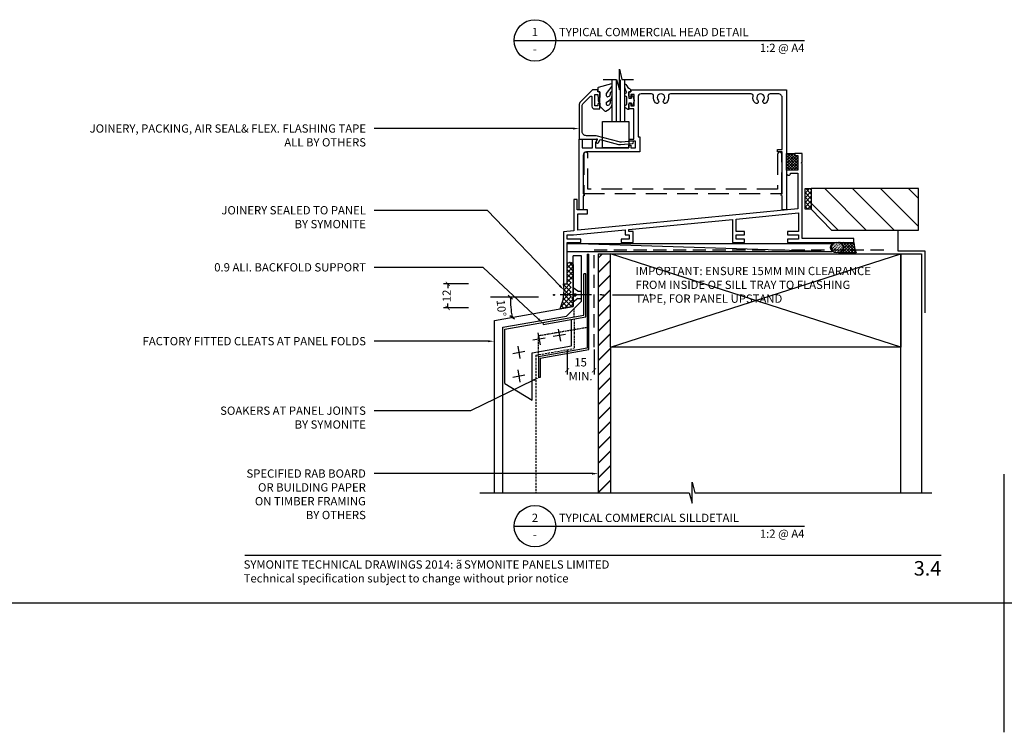
# Model space of a CAD drawing. Units: millimetres. Extents: x -1889 to 9885, y -1245 to 3645.
# Drawn here: x 751 to 1225, y 744 to 1088 of the extents above; entities that cross this region are included whole.
import ezdxf
from ezdxf import colors
from ezdxf.entities.mleader import LeaderData, LeaderLine
from ezdxf.enums import TextEntityAlignment as Align
from ezdxf.math import Vec2, Vec3

# ---------------------------------------------------------------- set-up
doc = ezdxf.new("R2010")
doc.units = ezdxf.units.MM
for name, pattern in [('50a-sections$0$MJD-DASHED2', [1.5, 1, -0.5]), ('DASHED', [0.75, 0.5, -0.25]), ('DASHED1', [1, 0.3, -0.4, 0.3]), ('DASHED2', [9.525, 6.35, -3.175])]:
    doc.linetypes.add(name, pattern=pattern)
doc.layers.get('0').update_dxf_attribs({"linetype": 'CONTINUOUS'})
doc.layers.get('Defpoints').update_dxf_attribs({"linetype": 'CONTINUOUS'})
for name, color, linetype in [('000_ANNOTATION', 1, 'CONTINUOUS'), ('000_ANNOTATION @ 2', 1, 'CONTINUOUS'), ('000_TEXT', 7, 'CONTINUOUS'), ('000ARCHITECTURAL', 254, 'CONTINUOUS'), ('002_DETAIL_ACM CUT', 4, 'CONTINUOUS'), ('002_DETAIL_ACM ELEV', 1, 'DASHED'), ('002_DETAIL_FIXING C LINE', 3, 'CONTINUOUS'), ('002_DETAIL_FIXING C LINE @ 5', 3, 'CONTINUOUS'), ('002_DETAIL_FIXINGS', 1, 'CONTINUOUS'), ('002_DETAIL_FLASHING STOPEND', 1, 'DASHED1'), ('002_DETAIL_FLASHING TAPE', 4, 'DASHED2'), ('002_DETAIL_FLASHINGS CUT (DOUBLE LINE)', 3, 'CONTINUOUS'), ('002_DETAIL_HATCH', 1, 'CONTINUOUS'), ('002_DETAIL_IN ELEVATION', 1, 'CONTINUOUS'), ('002_DETAIL_SEALANT  PEF', 1, 'CONTINUOUS'), ('002_DETAIL_X', 1, 'CONTINUOUS'), ('003_DETAIL_OTHER MINOR CUT', 2, 'CONTINUOUS'), ('003_DETAIL_OTHERS MINOR', 1, 'CONTINUOUS'), ('003_DETAIL_OTHERS TIMBER STRUCTURE CUT', 3, 'CONTINUOUS'), ('00_TITLE BLOCK LINES', 2, 'CONTINUOUS'), ('APL Building', 3, 'CONTINUOUS'), ('APL Joinery', 2, 'CONTINUOUS'), ('OUTLINE', 2, 'CONTINUOUS'), ('WHITE', 7, 'CONTINUOUS'), ('ZDETSEC1-100652$0$a-htch-h08', 1, 'CONTINUOUS'), ('ZDETSEC1-100652$0$a-line-08', 1, 'CONTINUOUS')]:
    doc.layers.add(name, color=color, linetype=linetype)
doc.layers.add('0_ GUIDES', color=7, linetype='CONTINUOUS', plot=False)
doc.styles.add('Arial', font='arial.ttf')
doc.styles.add('ARIAL 2', font='arial.ttf', dxfattribs={"height": 2})
doc.styles.add('ARIAL 2 BOLD', font='arialbd.ttf', dxfattribs={"height": 2})
doc.dimstyles.new('DIMS', dxfattribs={"dimscale": 0, "dimtxt": 2, "dimasz": 1, "dimexe": 1, "dimexo": 1, "dimgap": 0.5, "dimtad": 0, "dimdec": 0, "dimtxsty": 'ARIAL 2', "dimblk": 'ARCHTICK', "dimcen": 2.5, "dimclrd": 256, "dimclre": 256, "dimclrt": 7, "dimadec": 0, "dimazin": 0, "dimtfac": 1, "dimtdec": 0, "dimtmove": 2, "dimatfit": 3, "dimfxl": 5, "dimfxlon": 1, "dimlwd": -1, "dimlwe": -1, "dimarcsym": 0})
doc.dimstyles.new('DIMS 2MM', dxfattribs={"dimscale": 0, "dimtxt": 2, "dimasz": 1, "dimexe": 1, "dimexo": 2, "dimgap": 0.5, "dimtad": 0, "dimdec": 0, "dimtxsty": 'ARIAL 2', "dimblk": 'OBLIQUE', "dimcen": 2.5, "dimdle": 1, "dimclrd": 256, "dimclre": 256, "dimclrt": 7, "dimadec": 0, "dimazin": 0, "dimtfac": 1, "dimtdec": 0, "dimtmove": 2, "dimatfit": 3, "dimfxl": 5, "dimfxlon": 1, "dimlwd": -1, "dimlwe": -1, "dimarcsym": 0})

# ---------------------------------------------------------------- blocks, each defined once
blk = doc.blocks.new('703_VANTAGE 100MM FLUSH SIESMIC SILL')
at = {"layer": '002_DETAIL_HATCH', "color": 1}
for p, q in [((23.8, 62.89), (23.8, 82.89)), ((25.8, 62.89), (25.8, 82.89))]:
    blk.add_line(p, q, dxfattribs=at)
at = {"layer": '003_DETAIL_OTHER MINOR CUT'}
for p, q in [((21.8, 62.89), (21.8, 82.89)), ((27.8, 62.89), (27.8, 82.89)), ((21.8, 62.89), (27.8, 62.89))]:
    blk.add_line(p, q, dxfattribs=at)
at = {"layer": 'APL Building', "color": 1, "linetype": 'Continuous'}
for p, q in [((0, 4), (127.6, 4.07)), ((127.6, 0.07), (0, 4)), ((0, 0), (0, 4)), ((127.6, 0.07), (0, 0)), ((127.6, 0.07), (127.6, 4.07)), ((131.03, 4.55), (130.93, 4.57)), ((131.32, 4.48), (131.03, 4.55)), ((131.58, 4.39), (131.32, 4.48)), ((131.86, 4.28), (131.58, 4.39)), ((131.65, 4.57), (132.05, 4.17)), ((131.98, 4.57), (131.73, 4.33)), ((132.1, 4.15), (131.86, 4.28)), ((132.06, -0.03), (132.3, 0.12)), ((132.31, 4.02), (132.1, 4.15)), ((132.3, 0.12), (132.5, 0.26)), ((132.53, 3.86), (132.31, 4.02)), ((132.5, 0.26), (132.71, 0.45)), ((132.71, 3.71), (132.53, 3.86)), ((133.39, 4.57), (132.61, 3.79)), ((137.64, 4.57), (132.64, -0.43)), ((132.88, 3.53), (132.71, 3.71)), ((132.71, 0.45), (132.88, 0.62)), ((132.83, 0.57), (133.83, -0.43)), ((133.05, 3.32), (132.88, 3.53)), ((132.88, 0.62), (133.05, 0.83)), ((133.16, 3.15), (133.05, 3.32)), ((133.05, 0.83), (133.17, 1.01)), ((133.07, 4.57), (138.07, -0.43)), ((133.26, 2.96), (133.16, 3.15)), ((133.17, 1.01), (133.28, 1.22)), ((134.81, 4.57), (133.24, 3)), ((133.25, 2.97), (136.65, -0.43)), ((133.35, 2.76), (133.26, 2.96)), ((133.28, 1.22), (133.36, 1.44)), ((133.41, 2.54), (133.35, 2.76)), ((133.36, 1.44), (133.42, 1.65)), ((133.36, 1.45), (135.24, -0.43)), ((133.46, 2.07), (133.41, 2.54)), ((133.42, 1.65), (133.45, 1.84)), ((136.22, 4.57), (133.45, 1.8)), ((133.45, 1.84), (133.46, 2.07)), ((133.46, 2.07), (133.46, 2.07)), ((138.34, 3.86), (134.05, -0.43)), ((134.48, 4.57), (139.25, -0.19)), ((138.49, 2.6), (135.46, -0.43)), ((135.9, 4.57), (138.64, 1.83)), ((138.74, 1.43), (136.88, -0.43)), ((137.31, 4.57), (138.37, 3.52)), ((139.06, 0.34), (138.29, -0.43)), ((130.93, -0.43), (131.52, -0.27)), ((131.52, -0.27), (131.77, -0.17)), ((131.77, -0.17), (132.06, -0.03)), ((132.03, -0.04), (132.41, -0.43))]:
    blk.add_line(p, q, dxfattribs=at)
at = {"layer": 'APL Building', "color": 1, "linetype": 'DASHED'}
for p, q in [((129.37, 4.42), (126.95, 2)), ((130.79, 4.43), (127.31, 0.95)), ((131.86, 4.08), (128.03, 0.25)), ((132.67, 3.47), (129, -0.19)), ((133.18, 2.57), (130.27, -0.34))]:
    blk.add_line(p, q, dxfattribs=at)
at = {"layer": 'APL Building', "color": 1}
for p, q in [((130.93, 4.57), (138.3, 4.57)), ((130.93, -0.43), (139.34, -0.43))]:
    blk.add_line(p, q, dxfattribs=at)
at = {"layer": 'APL Building', "color": 1, "linetype": 'Continuous'}
blk.add_arc((152.95, 5.02), 14.66, 181.7395, 201.8089, dxfattribs=at)
at = {"layer": 'APL Building', "color": 1, "linetype": 'Continuous', "extrusion": (0, 0, -1)}
blk.add_ellipse((130.1, 2.07), major_axis=(3.15, 0), ratio=0.766322, dxfattribs=at)
at = {"layer": 'APL Joinery', "linetype": 'DASHED', "ltscale": 20}
for p, q in [((8.05, 47.09), (8.05, 28.19)), ((10.05, 30.19), (10.05, 47.09)), ((101.55, 47.09), (101.55, 30.19)), ((103.55, 28.19), (103.55, 47.09)), ((101.55, 30.19), (10.05, 30.19)), ((8.05, 28.19), (103.55, 28.19))]:
    blk.add_line(p, q, dxfattribs=at)
at = {"layer": 'APL Joinery', "color": 1}
for p, q in [((105.8, 46.67), (106.56, 47.43)), ((105.8, 45.32), (107.91, 47.43)), ((105.8, 43.97), (109.26, 47.43)), ((105.8, 39.43), (105.8, 47.43)), ((105.8, 47.43), (109.8, 47.43)), ((105.8, 42.63), (109.8, 46.63)), ((111.3, 41.07), (105.8, 46.57)), ((105.8, 41.28), (110.95, 46.43)), ((105.8, 39.93), (111.3, 45.43)), ((111.3, 39.72), (105.8, 45.22)), ((110.24, 39.43), (105.8, 43.87)), ((111.3, 42.41), (106.28, 47.43)), ((106.65, 39.43), (111.3, 44.08)), ((111.3, 43.76), (107.63, 47.43)), ((109.8, 46.61), (108.98, 47.43)), ((109.8, 47.43), (109.8, 46.43)), ((109.8, 46.43), (111.3, 46.43)), ((111.3, 45.11), (109.98, 46.43)), ((111.3, 46.43), (111.3, 39.43)), ((108.9, 39.43), (105.8, 42.52)), ((107.55, 39.43), (105.8, 41.18)), ((106.2, 39.43), (105.8, 39.83)), ((111.3, 39.43), (105.8, 39.43)), ((107.99, 39.43), (111.3, 42.74)), ((109.34, 39.43), (111.3, 41.39)), ((110.69, 39.43), (111.3, 40.04))]:
    blk.add_line(p, q, dxfattribs=at)
blk.add_lwpolyline([(15.8, 71.59), (15.8, 70.19), (18.03, 67.96, 0.339454), (18.63, 67.88), (20.24, 68.81, 0.254768), (21.74, 71.26), (21.8, 72.47, 1), (20.8, 72.52), (20.77, 71.85, -0.332446), (19.7, 70.56, -0.505775), (19.05, 71.03), (19.05, 72.26), (20.24, 72.95, 0.254768), (21.74, 75.4), (21.8, 76.6, 1), (20.8, 76.65), (20.77, 75.98, -0.332446), (19.7, 74.69, -0.505775), (19.05, 75.17), (19.05, 76.4), (21.8, 79.88), (21.8, 80.82, 0.499279), (21.48, 81.06), (14.97, 79.18, 0.325008), (14.8, 78.94), (14.8, 77.69, 0.414214), (15.3, 77.19), (15.8, 77.19), (15.8, 74.39), (15.05, 74.39), (15.05, 72.89), (15.8, 71.59), (15.8, 74.39)], format="xyb", dxfattribs=at)
blk.add_lwpolyline([(27.8, 80.66, -0.774631), (28.27, 80.78, 0.132661), (30.8, 78.19), (30.8, 77.19), (29.8, 77.19), (29.8, 74.19), (31.05, 74.19), (31.05, 75.19, -0.848394), (31.54, 75.27), (32.27, 73.1, -0.165151), (32.27, 72.78), (31.54, 70.61, -0.848394), (31.05, 70.69), (31.05, 71.69), (29.8, 71.69), (29.8, 68.69), (29.32, 68.69), (27.8, 69.57), (27.8, 70.57), (28.8, 71.14), (28.8, 74.74), (27.8, 75.32), (27.8, 76.32), (28.8, 76.89, -0.131652)], format="xyb", close=True, dxfattribs=at)
at = {"layer": 'APL Joinery'}
for points in [[(29.8, 71.14, -1), (30.8, 71.14), (30.8, 70.39), (32.3, 70.39), (32.3, 75.89), (30.8, 75.89), (30.8, 75.14, -1), (29.8, 75.14), (29.8, 77.19), (30.8, 77.19), (30.8, 78.19), (105.8, 78.19), (105.8, 20.19), (103.8, 20.19), (103.8, 26.94, -1), (103.8, 27.94), (103.8, 48.19), (101.55, 48.19), (101.55, 49.39), (103.8, 49.39), (103.8, 74.19, 0.414214), (101.8, 76.19), (97.87, 76.19, 0.46914), (96.89, 75.01, -0.239499), (95.95, 71.84, -1), (94.65, 73.07, 2.318729), (91.95, 73.07, -1), (90.65, 71.84, -0.239499), (89.71, 75.01, 0.46914), (88.73, 76.19), (49.87, 76.19, 0.46914), (48.89, 75.01, -0.239499), (47.95, 71.84, -1), (46.65, 73.07, 2.318729), (43.95, 73.07, -1), (42.65, 71.84, -0.239499), (41.71, 75.01, 0.46914), (40.73, 76.19), (35.7, 76.19, 0.414214), (34.2, 74.69), (34.2, 55.39), (35.05, 55.39), (35.05, 48.19), (9.3, 48.19, 0.414214), (7.8, 46.69), (7.8, 27.94, -1), (7.8, 26.94), (7.8, 20.19), (5.8, 20.19), (5.8, 54.14, -0.414214), (6.05, 54.39), (6.95, 54.39, -0.414214), (7.2, 54.14), (7.2, 50.19), (12.3, 50.19), (12.3, 54.14, -0.414214), (12.55, 54.39), (14.2, 54.39, -0.57735), (14.42, 54.02), (13.7, 52.78), (13.7, 50.19), (29.8, 50.19), (29.8, 51.39), (30.8, 51.39), (30.8, 50.19), (33.05, 50.19), (33.05, 53.39), (30.3, 53.39, -1), (30.3, 54.39), (32.2, 54.39), (32.2, 68.89), (29.8, 68.89)], [(14.52, 54.2), (14.03, 53.35, 1), (15.07, 52.75), (15.88, 54.16), (24.76, 51.78, 0.087773), (25.8, 51.69), (31.5, 52.19, 1), (31.4, 53.39), (26.2, 52.93, -0.087773), (25.15, 53.02), (14.06, 55.99), (9.3, 55.99, -0.414214), (7.3, 57.99), (7.3, 70.66, -0.197965), (7.59, 71.36), (11.15, 74.92, -0.668175), (12, 74.56), (12, 70.19, 0.414214), (13.3, 68.89), (15.8, 68.89), (15.8, 71.14, 1), (14.8, 71.14), (14.8, 70.39), (13.3, 70.39), (13.3, 75.89), (14.8, 75.89), (14.8, 75.14, 1), (15.8, 75.14), (15.8, 77.19), (14.8, 77.19), (14.8, 78.19), (12.3, 78.19), (6.53, 72.42, 0.198912), (5.8, 70.66), (5.8, 54.64, 0.414214), (6.05, 54.39), (13.6, 54.39), (14.24, 54.56, -0.668179)], [(113.3, 43.33), (113.3, 47.43), (109.8, 47.43), (109.8, 46.43), (111.3, 46.43), (111.3, 39.43), (105.8, 39.43), (105.8, 37.93, 1), (107.8, 37.93), (111.3, 37.93), (111.3, 20.73), (5.2, 10.39), (5.2, 18.39), (9.8, 18.39), (9.8, 20.19), (4.8, 20.19), (4.8, 25.19), (3.2, 25.19), (3.2, 10.2), (-1.7, 9.72), (-1.7, -15.43), (0, -15.43), (0, 4.57), (6.6, 4.57), (6.6, 6.17), (0, 6.17), (0, 8.17), (3.05, 8.17), (28, 10.6), (28, 8.17), (30, 8.17), (30, 6.17), (26, 6.17), (26, 4.57), (31.8, 4.57), (31.8, 9.77), (29.8, 9.77), (29.8, 10.78), (79.8, 15.65), (79.8, 4.57), (85.6, 4.57), (85.6, 6.17), (81.6, 6.17), (81.6, 8.17), (85.6, 8.17), (85.6, 9.77), (81.6, 9.77), (81.6, 15.83), (111.6, 18.75), (111.6, 9.77), (106.3, 9.77), (106.3, 8.17), (111.6, 8.17), (111.6, 6.17), (106.3, 6.17), (106.3, 4.57), (138.3, 4.57), (138.3, 6.37), (113.3, 6.37), (113.3, 42.53), (112.9, 42.93)]]:
    blk.add_lwpolyline(points, format="xyb", close=True, dxfattribs=at)
at = {"layer": 'APL Joinery', "color": 1}
blk.add_polyline3d([(17.1, 50.19, 0), (17.1, 62.89, 0), (29.8, 62.89, 0), (29.8, 50.19, 0), (17.1, 50.19, 0)], close=True, dxfattribs=at)
at = {"layer": 'APL Joinery', "linetype": 'DASHED', "ltscale": 20}
for centre in [(9.05, 47.09), (102.55, 47.09)]:
    blk.add_arc(centre, 1, 0, 180, dxfattribs=at)
blk = doc.blocks.new('_ArchTick')
at = {"color": 0, "linetype": 'ByBlock', "const_width": 0.15}
blk.add_lwpolyline([(-0.5, -0.5), (0.5, 0.5)], dxfattribs=at)
blk = doc.blocks.new('*D157')
at = {"layer": '000_ANNOTATION', "transparency": 16777216}
for p, q in [((967.05, 960.59), (955.05, 960.59)), ((957.05, 960.59), (957.05, 958.42)), ((957.05, 948.93), (957.05, 951.1)), ((967.05, 948.93), (955.05, 948.93))]:
    blk.add_line(p, q, dxfattribs=at)
at = {"layer": 'Defpoints', "color": 0, "transparency": 16777216}
for p in [(957.05, 960.59), (1012.91, 960.59), (1019.28, 948.93)]:
    blk.add_point(p, dxfattribs=at)
at = {"layer": '000_ANNOTATION', "transparency": 16777216, "xscale": 2, "yscale": 2, "zscale": 2}
for p, rotation in [((957.05, 960.59), 90), ((957.05, 948.93), 270)]:
    blk.add_blockref('_ArchTick', p, dxfattribs=dict(at, rotation=rotation))
at = {"layer": '000_ANNOTATION', "color": 7, "transparency": 16777216, "insert": (957.05, 954.76), "char_height": 4, "attachment_point": 5, "rotation": 90, "style": 'ARIAL 2'}
blk.add_mtext('12', dxfattribs=at)
blk = doc.blocks.new('DOT')
at = {"layer": '002_DETAIL_FIXING C LINE'}
blk.add_hatch(color=256, dxfattribs=at).paths.add_polyline_path([(0.05, 0, 1), (-0.05, 0, 1)])
blk.add_circle((0, 0), 0.05, dxfattribs=at)
blk = doc.blocks.new('103_FIX LINE 50MM')
at = {"layer": '002_DETAIL_FIXING C LINE'}
for p, q in [((-4.51, 0), (-19.65, 0)), ((0.51, 0), (-0.51, 0)), ((0.51, 0), (1.52, 0)), ((5.52, 0), (20.67, 0))]:
    blk.add_line(p, q, dxfattribs=at)
for centre in [(-22.9, 0), (23.67, 0)]:
    blk.add_circle(centre, 0.25, dxfattribs=at)
at = {"layer": '002_DETAIL_FIXING C LINE @ 5', "yscale": 5, "zscale": 5}
for p, xscale, rotation in [((-22.9, 0), -5, 90), ((23.67, 0), 5, 270)]:
    blk.add_blockref('DOT', p, dxfattribs=dict(at, xscale=xscale, rotation=rotation))
blk = doc.blocks.new('111_CCUNK W C LINE')
at = {"layer": '002_DETAIL_FIXINGS'}
for p, q in [((-3.95, 1.64), (-4, 1.64)), ((-3.62, 1.75), (-3.95, 1.64)), ((-2.1, 1.75), (-3.62, 1.75)), ((-2.1, 1.75), (0, 3.5)), ((0, 0.5), (-1.25, 0.5)), ((-1.25, -0.5), (-1.25, 0.5)), ((0, 0.5), (0, 3.5)), ((-3.62, -1.75), (-3.95, -1.64)), ((-2.1, -1.75), (-3.62, -1.75)), ((-2.1, -1.75), (0, -3.5)), ((0, -0.5), (-1.25, -0.5)), ((0, -0.5), (0, -3.5))]:
    blk.add_line(p, q, dxfattribs=at)
blk.add_blockref('103_FIX LINE 50MM', (-14.34, 0), dxfattribs=at)
blk = doc.blocks.new('TITE BLOCK')
at = {"layer": '00_TITLE BLOCK LINES'}
blk.add_line((-10, 0), (130, 0), dxfattribs=at)
blk.add_circle((0, 0), 10, dxfattribs=at)
at = {"layer": '000_TEXT', "style": 'ARIAL 2'}
blk.add_attdef('#', text='', height=4, dxfattribs=at).set_placement((0, 0.8), align=Align.BOTTOM_CENTER)
at = {"layer": '000_TEXT', "style": 'ARIAL 2 BOLD'}
blk.add_attdef('TITLE', (11.6, 2.02), '', height=4, dxfattribs=at)
at = {"layer": '000_TEXT', "style": 'ARIAL 2'}
blk.add_attdef('REF', text='', height=4, dxfattribs=at).set_placement((0, -2.13), align=Align.TOP_CENTER)
blk.add_attdef('SCALE', text='', height=4, dxfattribs=at).set_placement((130, -1.59), align=Align.TOP_RIGHT)
blk = doc.blocks.new('A$C65142AF7')
at = {"layer": 'ZDETSEC1-100652$0$a-htch-h08'}
h = blk.add_hatch(dxfattribs=at)
h.set_pattern_fill('LINE', color=256, scale=3, angle=135, style=0)
h.set_pattern_definition([(45, (-15614.3, 292443.496), (-6.7351921, 6.7351921), [])])
h.paths.add_polyline_path([(-16.18, 1.19), (-29.18, 1.19), (-29.18, 21.19), (22.5, 21.19), (22.5, 11.19), (12.85, 1.19)])
at = {"layer": 'ZDETSEC1-100652$0$a-line-08'}
h = blk.add_hatch(dxfattribs=at)
h.set_pattern_fill('ANSI37', color=256, style=0, pattern_type=2)
h.set_pattern_definition([(135, (5292.4909, -193.2934), (1.122532, 1.122532), []), (45, (5292.4909, -193.2934), (-1.122532, 1.122532), [])])
h.paths.add_polyline_path([(25.5, 11.19), (22.5, 11.19), (22.5, 21.19), (25.5, 21.19)], flags=0)
at = {"layer": '003_DETAIL_OTHER MINOR CUT'}
blk.add_lwpolyline([(-16.18, 1.19), (-29.18, 1.19), (-29.18, 1.19), (-29.18, 21.19, -0.56311), (-29.18, 21.19), (22.5, 21.19), (22.5, 11.19), (12.85, 1.19), (-16.18, 1.19)], format="xyb", dxfattribs=at)
blk.add_lwpolyline([(-19.18, 1.14), (-19.18, -8.81), (-32.18, -8.81), (-32.18, -38.81)], dxfattribs=at)
at = {"layer": 'ZDETSEC1-100652$0$a-line-08', "flags": 128}
blk.add_lwpolyline([(22.5, 11.19), (25.5, 11.19), (25.5, 21.19), (22.5, 21.19)], close=True, dxfattribs=at)
blk = doc.blocks.new('*D108')
at = {"layer": '000_ANNOTATION', "transparency": 16777216}
for p, q in [((-15, -47.48), (-15, -59.48)), ((-2, -47.48), (-2, -59.48)), ((-15, -57.48), (-14.95, -57.48)), ((-2, -57.48), (-2.05, -57.48))]:
    blk.add_line(p, q, dxfattribs=at)
at = {"layer": 'Defpoints', "color": 0, "transparency": 16777216}
for p in [(-15, 0), (-2, 0), (-2, -57.48)]:
    blk.add_point(p, dxfattribs=at)
at = {"layer": '000_ANNOTATION', "transparency": 16777216, "xscale": 2, "yscale": 2, "zscale": 2, "rotation": 180}
blk.add_blockref('_ArchTick', (-15, -57.48), dxfattribs=at)
at = {"layer": '000_ANNOTATION', "transparency": 16777216, "xscale": 2, "yscale": 2, "zscale": 2}
blk.add_blockref('_ArchTick', (-2, -57.48), dxfattribs=at)
at = {"layer": '000_ANNOTATION', "color": 7, "transparency": 16777216, "insert": (-8.5, -57.48), "char_height": 4, "attachment_point": 5, "style": 'ARIAL 2'}
blk.add_mtext('15\\PMIN.', dxfattribs=at)
blk = doc.blocks.new('_Oblique')
at = {"color": 0, "linetype": 'ByBlock', "lineweight": -2}
blk.add_line((-0.5, -0.5), (0.5, 0.5), dxfattribs=at)
blk = doc.blocks.new('*D174')
at = {"layer": '000_ANNOTATION', "transparency": 16777216}
blk.add_arc((1043.06, 954.15), 55.83, 180, 190, dxfattribs=at)
at = {"layer": 'Defpoints', "color": 0, "transparency": 16777216}
for p in [(977.63, 954.15), (987.32, 950.91), (1000.85, 954.15), (1017.61, 949.67), (979.61, 942.97)]:
    blk.add_point(p, dxfattribs=at)
at = {"layer": '000_ANNOTATION', "transparency": 16777216, "xscale": 2, "yscale": 2, "zscale": 2}
for p, rotation in [((987.23, 954.15), 89.9999999999999), ((988.08, 944.46), 280.0000000000174)]:
    blk.add_blockref('_Oblique', p, dxfattribs=dict(at, rotation=rotation))
at = {"layer": '000_ANNOTATION', "color": 7, "transparency": 16777216, "insert": (982.42, 948.85), "char_height": 4, "attachment_point": 5, "rotation": 275, "style": 'ARIAL 2'}
blk.add_mtext('10°', dxfattribs=at)
blk = doc.blocks.new('804_SILL 50MM')
at = {"layer": '002_DETAIL_SEALANT  PEF'}
h = blk.add_hatch(dxfattribs=at)
h.set_pattern_fill('ANSI37', color=256, scale=0.5, angle=90, style=0)
h.set_pattern_definition([(135, (-2061.4526, -6604.7922), (-1.122532, -1.122532), []), (225, (-2061.4526, -6604.7922), (1.122532, -1.122532), [])])
edge = h.paths.add_edge_path()
edge.add_line((-12, -13.89), (-12.43, -13.53))
edge.add_line((-12.43, -13.53), (-13, -13.53))
edge.add_line((-13, -13.53), (-13, -22.43))
edge.add_line((-13, -22.43), (-12.43, -22.43))
edge.add_line((-12.43, -22.43), (-12, -22.07))
edge.add_line((-12, -22.07), (-12, -26.72))
edge.add_line((-12, -26.72), (-18.36, -27.84))
edge.add_arc((-38.56, -18.92), 22.09, 336.1972, 368.1593)
edge.add_line((-16.7, -15.79), (-15, -15.79))
edge.add_line((-15, -15.79), (-15, -6.63))
edge.add_arc((-13.5, -6.86), 1.52, 368.7855, 531.2145, ccw=False)
edge.add_line((-12, -6.63), (-12, -13.89))
at = {"layer": '002_DETAIL_ACM CUT'}
for p, q in [((-12, -26.72), (-12, -2.27)), ((-8, -2.27), (-12, -2.27)), ((-8, -24.13), (-8, -2.27)), ((-50, -33.42), (-12, -26.72)), ((-15.21, -31.34), (-8, -24.13)), ((-46, -36.77), (-15.21, -31.34)), ((-50, -116.54), (-50, -33.42)), ((-46, -116.54), (-46, -36.77))]:
    blk.add_line(p, q, dxfattribs=at)
at = {"layer": '002_DETAIL_ACM ELEV'}
for p, q in [((-11.61, -31.72), (-11.61, -27.74)), ((-11.61, -32.74), (-11.61, -46.96))]:
    blk.add_line(p, q, dxfattribs=at)
at = {"layer": '002_DETAIL_ACM ELEV', "linetype": '50a-sections$0$MJD-DASHED2'}
for q in [(-11.61, -46.96), (-30, -116.54)]:
    blk.add_line((-30, -50.2), q, dxfattribs=at)
at = {"layer": '002_DETAIL_FLASHING STOPEND', "linetype": 'DASHED'}
for p in [(-5.25, -36.86), (-28.85, -50.95)]:
    blk.add_line(p, (-28.85, -40.95), dxfattribs=at)
at = {"layer": '002_DETAIL_FLASHINGS CUT (DOUBLE LINE)'}
for p, q in [((-5.25, -1.56), (-5.25, -46.86)), ((-4.45, -47.54), (-4.45, -1.56)), ((-5.25, -46.86), (-28.85, -50.95)), ((-28.85, -50.95), (-28.85, -60.95)), ((-28.06, -51.63), (-4.45, -47.54)), ((-28.06, -51.63), (-28.06, -60.95)), ((-28.06, -60.95), (-28.85, -60.95))]:
    blk.add_line(p, q, dxfattribs=at)
at = {"layer": '002_DETAIL_IN ELEVATION'}
for p, q in [((-45, -37.61), (-15.04, -32.33)), ((-12.85, -45.65), (-12.85, -32.96)), ((-45, -63.86), (-45, -37.61)), ((-19.24, -37.62), (-18.19, -43.53)), ((-31.52, -42.83), (-25.61, -41.79)), ((-29.08, -39.36), (-28.04, -45.27)), ((-21.67, -41.1), (-15.76, -40.05)), ((-38.82, -45.89), (-37.78, -51.8)), ((-31.88, -49.01), (-12.85, -45.65)), ((-41.25, -49.36), (-35.34, -48.32)), ((-31.88, -71.91), (-31.88, -49.01)), ((-41.25, -60.8), (-35.34, -59.76)), ((-38.82, -57.33), (-37.78, -63.24)), ((-45, -63.86), (-31.88, -71.91))]:
    blk.add_line(p, q, dxfattribs=at)
at = {"layer": '002_DETAIL_SEALANT  PEF'}
blk.add_lwpolyline([(-12, -6.63), (-12, -26.72), (-18.36, -27.84, 0.140372), (-16.7, -15.79), (-15, -15.79), (-15, -6.63, -0.857324), (-12, -6.63, -1.073647)], format="xyb", dxfattribs=at)
at = {"layer": '003_DETAIL_OTHER MINOR CUT'}
for p, q in [((-7, -30.91), (-7, -10.91)), ((-6, -10.91), (-7, -10.91)), ((-6, -31.75), (-6, -10.91)), ((-26.7, -34.38), (-7, -30.91)), ((-26.52, -35.37), (-6, -31.75)), ((-26.7, -34.38), (-26.52, -35.37))]:
    blk.add_line(p, q, dxfattribs=at)
at = {"layer": 'OUTLINE'}
blk.add_line((-5.25, -1.56), (-4.45, -1.56), dxfattribs=at)
at = {"layer": '000_ANNOTATION @ 2', "color": 1}
dim = blk.add_linear_dim(base=(-2, -57.48), p1=(-15, 0), p2=(-2, 0), text='15\\PMIN.', dimstyle='DIMS', override={"dimscale": 2, "dimtix": 0, "dimtofl": 1, "dimtmove": 2, "dimatfit": 3}, dxfattribs=at)
dim.commit()
dim.dimension.update_dxf_attribs({"geometry": '*D108', "text_midpoint": (-8.5, -57.48), "dimtype": 128})

msp = doc.modelspace()

# ---------------------------------------------------------------- hatches: boundary and pattern name
at = {"layer": '000ARCHITECTURAL'}
h = msp.add_hatch(dxfattribs=at)
h.set_pattern_fill('JIS_LC_20', color=256, scale=0.25, style=0)
h.paths.add_polyline_path([(1035.61, 975.02), (1029.61, 975.02), (1029.61, 859.85), (1035.61, 859.85), (1035.61, 930.02)])

# ---------------------------------------------------------------- linework, layer by layer
at = {"layer": '000_ANNOTATION'}
msp.add_line((1000.85, 954.15), (977.63, 954.15), dxfattribs=at)
msp.add_lwpolyline([(859.14, 829.68), (1195.07, 829.68)], dxfattribs=at)
at = {"layer": '002_DETAIL_FLASHING TAPE'}
msp.add_lwpolyline([(1027.61, 930.02), (1027.61, 977.02), (1168.08, 977.02)], dxfattribs=at)
at = {"layer": '002_DETAIL_X'}
for p, q in [((1175.61, 930.02), (1035.61, 975.02)), ((1035.61, 930.02), (1175.61, 975.02))]:
    msp.add_line(p, q, dxfattribs=at)
at = {"layer": '003_DETAIL_OTHERS MINOR'}
for p, q in [((1029.61, 975.02), (1029.61, 859.85)), ((1029.61, 975.02), (1035.61, 975.02)), ((1035.61, 930.02), (1035.61, 859.85))]:
    msp.add_line(p, q, dxfattribs=at)
msp.add_lwpolyline([(1175.61, 859.85), (1175.61, 975.02), (1185.61, 975.02), (1185.61, 859.85)], dxfattribs=at)
at = {"layer": '003_DETAIL_OTHERS TIMBER STRUCTURE CUT'}
msp.add_lwpolyline([(1175.61, 930.02), (1035.61, 930.02), (1035.61, 975.02), (1175.61, 975.02), (1175.61, 930.02)], dxfattribs=at)
at = {"layer": '00_TITLE BLOCK LINES'}
for points in [[(1032.05, 1059.09), (1038.41, 1059.09), (1039.87, 1054.09), (1039.87, 1064.09), (1041.07, 1059.09), (1046.61, 1059.09)], [(972.55, 859.85), (1073.48, 859.85), (1074.94, 854.85), (1074.94, 864.85), (1076.15, 859.85), (1190.59, 859.85)]]:
    msp.add_lwpolyline(points, dxfattribs=at)
at = {"layer": '0_ GUIDES'}
msp.add_line((1225.47, 744.27), (1225.47, 868.7), dxfattribs=at)
msp.add_line((1225.47, 744.27), (1225.47, 868.7), dxfattribs=at)
msp.add_xline((-1179.08, 806.49), (-1, 0), dxfattribs=at)

# ---------------------------------------------------------------- block references
at = {"layer": '000_ANNOTATION'}
for p, values in [((999.1, 1077.99), {'#': '1', 'REF': '-', 'SCALE': '1:2 @ A4', 'TITLE': 'TYPICAL COMMERCIAL HEAD DETAIL '}), ((999.1, 843.68), {'#': '2', 'REF': '-', 'SCALE': '1:2 @ A4', 'TITLE': 'TYPICAL COMMERCIAL SILLDETAIL '})]:
    msp.add_blockref('TITE BLOCK', p, dxfattribs=at).add_auto_attribs(values)
for name, p in [('703_VANTAGE 100MM FLUSH SIESMIC SILL', (1014.61, 976.02)), ('804_SILL 50MM', (1029.61, 976.38))]:
    msp.add_blockref(name, p, dxfattribs=at)
at = {"layer": '002_DETAIL_FIXINGS', "rotation": 180}
msp.add_blockref('111_CCUNK W C LINE', (1017.61, 955.22), dxfattribs=at)
at = {"layer": '002_DETAIL_SEALANT  PEF', "xscale": -1}
msp.add_blockref('A$C65142AF7', (1154.9, 985.33), dxfattribs=at)

# ---------------------------------------------------------------- texts
at = {"style": 'Arial'}
msp.add_attdef('3.4', text='1.0', height=7, dxfattribs=at).set_placement((1195.07, 826.87), align=Align.TOP_RIGHT)
at = {"layer": 'WHITE', "insert": (858.62, 827.21), "char_height": 4, "width": 500, "attachment_point": 1, "style": 'Arial'}
msp.add_mtext('SYMONITE TECHNICAL DRAWINGS 2014: {\\fSymbol|b0|i0|c2|p18;ã\\H0.75x; }SYMONITE PANELS LIMITED\\PTechnical specification subject to change without prior notice', dxfattribs=at)

# ---------------------------------------------------------------- dimensions: what is measured, and where the dimension line sits
at = {"layer": '000_ANNOTATION @ 2'}
dim = msp.add_linear_dim(base=(957.05, 960.59), p1=(1019.28, 948.93), p2=(1012.91, 960.59), angle=90, dimstyle='DIMS', override={"dimscale": 2, "dimtix": 0, "dimtofl": 1, "dimtmove": 2, "dimatfit": 3}, dxfattribs=at)
dim.commit()
dim.dimension.update_dxf_attribs({"geometry": '*D157', "text_midpoint": (957.05, 954.76)})
dim = msp.add_angular_dim_2l(base=(987.32, 950.91), line1=((1000.85, 954.15), (977.63, 954.15)), line2=((979.61, 942.97), (1017.61, 949.67)), dimstyle='DIMS 2MM', override={"dimscale": 2, "dimtix": 0, "dimtofl": 1, "dimtmove": 2, "dimatfit": 3}, dxfattribs=at)
dim.commit()
dim.dimension.update_dxf_attribs({"geometry": '*D174', "text_midpoint": (982.42, 948.85)})

# ---------------------------------------------------------------- leaders
ml = msp.add_multileader_mtext('Standard', dxfattribs=at)
ml.set_content('JOINERY, PACKING, AIR SEAL& FLEX. FLASHING TAPE \\P{\\fArial|b1|i0|c0|p34;ALL BY OTHERS}', color=7, style='ARIAL 2')
ml.set_leader_properties(color=256, linetype='ByLayer', lineweight=-1)
ml.build(insert=Vec2(0, 0))
ml.multileader.update_dxf_attribs({"dogleg_length": 2, "arrow_head_size": 3, "scale": 2})
ctx = ml.context
ctx.base_point, ctx.scale, ctx.arrow_head_size, ctx.landing_gap_size, ctx.plane_origin = Vec3(833.44, 1035.47), 2, 3, 4, Vec3(1015.82, 1019.2)
ctx.text_align_type = 2
notes = []
notes.append((ctx, [(0, (1, 1, 0), (925.63, 1035.47), (-1, 0), 4, [(0, [(1020.41, 1035.47), (964.95, 1035.47)], 0, [])])]))
ctx.mtext.insert, ctx.mtext.width, ctx.mtext.alignment, ctx.mtext.flow_direction = Vec3(917.63, 1037.5), 83.5142, 3, 5
ml = msp.add_multileader_mtext('Standard', dxfattribs=at)
ml.set_content('JOINERY SEALED TO PANEL \\P{\\fArial|b1|i0|c0|p34;BY SYMONITE}', color=7, style='ARIAL 2')
ml.set_leader_properties(color=256, linetype='ByLayer', lineweight=-1)
ml.build(insert=Vec2(0, 0))
ml.multileader.update_dxf_attribs({"dogleg_length": 2, "arrow_head_size": 3, "scale": 2})
ctx = ml.context
ctx.base_point, ctx.scale, ctx.arrow_head_size, ctx.landing_gap_size, ctx.plane_origin = Vec3(836.89, 996.03), 2, 3, 4, Vec3(996.13, 961.58)
ctx.text_align_type = 2
notes.append((ctx, [(0, (1, 1, 0), (925.56, 996.03), (-1, 0), 4, [(0, [(1013.14, 957.46), (976.24, 996.03)], 0, [])])]))
ctx.mtext.insert, ctx.mtext.width, ctx.mtext.alignment, ctx.mtext.flow_direction = Vec3(917.56, 998.07), 78.1653, 3, 5
ml = msp.add_multileader_mtext('Standard', dxfattribs=at)
ml.set_content('0.9 ALI. BACKFOLD SUPPORT', color=7, style='ARIAL 2')
ml.set_leader_properties(color=256, linetype='ByLayer', lineweight=-1)
ml.build(insert=Vec2(0, 0))
ml.multileader.update_dxf_attribs({"dogleg_length": 2, "arrow_head_size": 3, "scale": 2})
ctx = ml.context
ctx.base_point, ctx.scale, ctx.arrow_head_size, ctx.landing_gap_size, ctx.plane_origin = Vec3(863.22, 968.51), 2, 3, 4, Vec3(992.98, 985.29)
ctx.text_align_type = 2
notes.append((ctx, [(0, (1, 1, 0), (925.63, 968.51), (-1, 0), 4, [(0, [(1003, 941.5), (974.07, 968.51)], 0, [])])]))
ctx.mtext.insert, ctx.mtext.width, ctx.mtext.alignment, ctx.mtext.flow_direction = Vec3(917.63, 970.55), 62.5608, 3, 5
ml = msp.add_multileader_mtext('Standard', dxfattribs=at)
ml.set_content('FACTORY FITTED CLEATS AT PANEL FOLDS', color=7, style='ARIAL 2')
ml.set_leader_properties(color=256, linetype='ByLayer', lineweight=-1)
ml.build(insert=Vec2(0, 0))
ml.multileader.update_dxf_attribs({"dogleg_length": 2, "arrow_head_size": 3, "scale": 2})
ctx = ml.context
ctx.base_point, ctx.scale, ctx.arrow_head_size, ctx.landing_gap_size, ctx.plane_origin = Vec3(843.26, 932.9), 2, 3, 4, Vec3(975.36, 932.9)
ctx.text_align_type = 2
notes.append((ctx, [(0, (1, 1, 0), (925.61, 932.9), (-1, 0), 4, [(0, [(979.43, 932.9)], 0, [])])]))
ctx.mtext.insert, ctx.mtext.width, ctx.mtext.alignment, ctx.mtext.flow_direction = Vec3(917.61, 934.93), 76.8972, 3, 5
ml = msp.add_multileader_mtext('Standard', dxfattribs=at)
ml.set_content('SOAKERS AT PANEL JOINTS \\P{\\fArial|b1|i0|c0|p34;BY SYMONITE}', color=7, style='ARIAL 2')
ml.set_leader_properties(color=256, linetype='ByLayer', lineweight=-1)
ml.build(insert=Vec2(0, 0))
ml.multileader.update_dxf_attribs({"dogleg_length": 2, "arrow_head_size": 3, "scale": 2})
ctx = ml.context
ctx.base_point, ctx.scale, ctx.arrow_head_size, ctx.landing_gap_size, ctx.plane_origin = Vec3(837.1, 899.36), 2, 3, 4, Vec3(992.92, 916.14)
ctx.text_align_type = 2
notes.append((ctx, [(0, (1, 1, 0), (925.57, 899.36), (-1, 0), 4, [(0, [(1001.16, 915.43), (967.96, 899.36)], 0, [])])]))
ctx.mtext.insert, ctx.mtext.width, ctx.mtext.alignment, ctx.mtext.flow_direction = Vec3(917.57, 901.4), 78.9309, 3, 5
ml = msp.add_multileader_mtext('Standard', dxfattribs=at)
ml.set_content('\\A1;SPECIFIED RAB BOARD \\POR BUILDING PAPER \\PON TIMBER FRAMING \\P{\\fArial|b1|i0|c0|p34;BY OTHERS}', color=7, style='ARIAL 2')
ml.set_leader_properties(color=256, linetype='ByLayer', lineweight=-1)
ml.build(insert=Vec2(0, 0))
ml.multileader.update_dxf_attribs({"dogleg_length": 2, "arrow_head_size": 3, "scale": 2})
ctx = ml.context
ctx.base_point, ctx.scale, ctx.arrow_head_size, ctx.landing_gap_size, ctx.plane_origin = Vec3(850.14, 869.04), 2, 3, 4, Vec3(1017.24, 853.29)
ctx.text_align_type = 2
notes.append((ctx, [(0, (1, 1, 0), (925.55, 869.04), (-1, 0), 4, [(0, [(1029.6, 869.04), (992.1, 869.04)], 0, [])])]))
ctx.mtext.insert, ctx.mtext.width, ctx.mtext.alignment, ctx.mtext.flow_direction = Vec3(917.55, 871.08), 69.8162, 3, 5
for ctx, leaders in notes:
    for number, flags, end, landing, length, lines in leaders:
        leader = LeaderData()
        leader.index, (leader.has_last_leader_line, leader.has_dogleg_vector, leader.attachment_direction) = number, flags
        leader.last_leader_point, leader.dogleg_vector, leader.dogleg_length = Vec3(end), Vec3(landing), length
        for number, points, colour, breaks in lines:
            line = LeaderLine()
            line.index, line.vertices, line.color, line.breaks = number, Vec3.list(points), colors.encode_raw_color(colour), breaks
            leader.lines.append(line)
        ctx.leaders.append(leader)

# ---------------------------------------------------------------- next in the draw order: texts
at = {"layer": '000_ANNOTATION @ 2', "insert": (1047.62, 968.78), "char_height": 4, "width": 116.8658, "attachment_point": 1, "style": 'ARIAL 2', "bg_fill": 3, "box_fill_scale": 1.5, "bg_fill_color": 256, "bg_fill_transparency": 0}
msp.add_mtext('IMPORTANT: ENSURE 15MM MIN CLEARANCE FROM INSIDE OF SILL TRAY TO FLASHING TAPE, FOR PANEL UPSTAND', dxfattribs=at)

doc.saveas('drawing.dxf')
